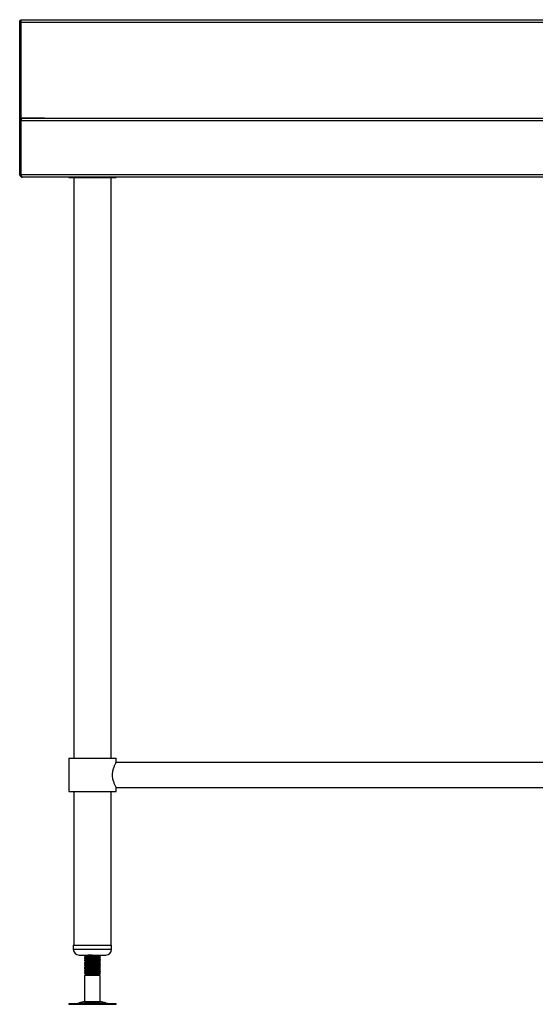
# Model space of a CAD drawing. Units: millimetres. Extents: x 1767 to 4367, y -34 to 2697.
# Drawn here: x 1767 to 2291, y 297 to 1297 of the extents above; entities that cross this region are included whole.
import ezdxf

# ---------------------------------------------------------------- set-up
doc = ezdxf.new("R2010")
doc.units = ezdxf.units.MM

msp = doc.modelspace()

# ---------------------------------------------------------------- linework, layer by layer
at = {"color": 7, "linetype": 'Continuous', "lineweight": 25}
for p, q in [((1768.2, 1295.7), (1767, 1295.7)), ((1767, 1295.7), (1767, 1194.2)), ((1768.2, 1295.7), (1768.2, 1196.4)), ((1768.3, 1295.5), (1768.2, 1295.7)), ((1768.2, 1294.2), (1768.2, 1294.7)), ((1768.2, 1294.2), (1768.2, 1197.2)), ((2965.8, 1294.2), (1768.2, 1294.2)), ((1768.3, 1296.9), (2965.8, 1296.9)), ((1768.2, 1194.2), (1767, 1194.2)), ((1767, 1194.2), (1767, 1139.6)), ((1768.2, 1197.2), (1792.1, 1197.2)), ((1768.2, 1194.2), (1768.2, 1139.6)), ((1768.3, 1139.6), (1768.3, 1194.2)), ((2965.7, 1194.2), (1768.3, 1194.2)), ((1769.8, 1196.9), (1769.7, 1196.9)), ((1769.8, 1196.9), (2965.7, 1196.9)), ((1776, 1196.9), (1776, 1197.2)), ((1792.1, 1196.9), (1792.1, 1197.2)), ((1768.2, 1139.6), (1767, 1139.6)), ((1768.3, 1139.6), (2941.9, 1139.6)), ((1769.7, 1136.9), (1769.8, 1136.9)), ((2941.9, 1136.9), (1769.8, 1136.9)), ((1817, 1136.9), (1817, 1136.5)), ((1817, 1136.5), (1865, 1136.5)), ((1822, 1136.5), (1822, 546.9)), ((1860, 546.9), (1860, 1136.5)), ((1865, 1136.5), (1865, 1136.9)), ((1817, 546.9), (1817, 512.9)), ((1817, 546.9), (1841, 546.9)), ((1841, 546.9), (1865, 546.9)), ((1865, 542.6), (1865, 546.9)), ((2811, 542.6), (1865, 542.6)), ((1817, 512.9), (1841, 512.9)), ((1822, 512.9), (1822, 356.9)), ((1841, 512.9), (1865, 512.9)), ((1860, 356.9), (1860, 512.9)), ((1865, 512.9), (1865, 517.2)), ((1865, 517.2), (2811, 517.2)), ((1821.5, 356.9), (1821.5, 352.9)), ((1821.5, 356.9), (1859.9, 356.9)), ((1859.9, 356.9), (1860.5, 356.9)), ((1860.5, 352.9), (1860.5, 356.9)), ((1827.5, 346.9), (1854.1, 346.9)), ((1833, 346.9), (1833, 346.3)), ((1833, 346.3), (1833, 345.6)), ((1833, 344.5), (1833, 343.8)), ((1833, 343.8), (1833, 343.1)), ((1833, 342), (1833, 341.3)), ((1833, 341.3), (1833, 340.6)), ((1848.2, 346), (1847.9, 346.1)), ((1848.2, 343.5), (1847.9, 343.6)), ((1848.2, 341), (1847.9, 341.1)), ((1849, 346.8), (1849, 346.9)), ((1849, 345.1), (1849, 345.8)), ((1849, 344.3), (1849, 345.1)), ((1849, 342.6), (1849, 343.3)), ((1849, 341.8), (1849, 342.6)), ((1849, 340.1), (1849, 340.8)), ((1849, 339.3), (1849, 340.1)), ((1854.1, 346.9), (1854.5, 346.9)), ((1833, 339.5), (1833, 338.8)), ((1833, 338.8), (1833, 338.1)), ((1833, 337), (1833, 336.3)), ((1833, 336.3), (1833, 335.6)), ((1833, 334.5), (1833, 333.8)), ((1833, 333.8), (1833, 333.1)), ((1833, 332), (1833, 331.3)), ((1833, 331.3), (1833, 330.6)), ((1848.2, 338.5), (1847.9, 338.6)), ((1848.2, 336), (1847.9, 336.1)), ((1848.2, 333.5), (1847.9, 333.6)), ((1848.2, 331), (1847.9, 331.1)), ((1849, 337.6), (1849, 338.3)), ((1849, 336.8), (1849, 337.6)), ((1849, 335.1), (1849, 335.8)), ((1849, 334.3), (1849, 335.1)), ((1849, 332.6), (1849, 333.3)), ((1849, 331.8), (1849, 332.6)), ((1849, 330.1), (1849, 330.8)), ((1849, 329.3), (1849, 330.1)), ((1833, 329.5), (1833, 328.8)), ((1833, 328.8), (1833, 328.1)), ((1834.5, 326.9), (1833, 326.1)), ((1833, 326.1), (1833, 299.8)), ((1847.4, 326.1), (1833, 326.1)), ((1833.8, 327.4), (1834.3, 327)), ((1834.3, 327), (1834.5, 326.9)), ((1834.6, 327.2), (1834.4, 327.1)), ((1847.5, 326.9), (1834.5, 326.9)), ((1849, 326.1), (1847.4, 326.1)), ((1847.5, 326.9), (1848.8, 327.6)), ((1849, 326.1), (1847.5, 326.9)), ((1848.2, 328.5), (1847.9, 328.6)), ((1848.8, 327.6), (1849, 327.8)), ((1849, 327.8), (1848.8, 327.8)), ((1849, 327.8), (1849, 328.3)), ((1849, 299.8), (1849, 326.1)), ((1816.9, 297.9), (1816.9, 296.9)), ((1816.9, 297.9), (1865.1, 297.9)), ((1816.9, 296.9), (1865.1, 296.9)), ((1833, 299.8), (1827.6, 298.4)), ((1833, 299.8), (1849, 299.8)), ((1854.5, 298.4), (1849, 299.8)), ((1865.1, 296.9), (1865.1, 297.9))]:
    msp.add_line(p, q, dxfattribs=at)
at = {"color": 8, "linetype": 'Continuous', "lineweight": 25}
for p, q in [((1769.7, 1196.9), (1769.7, 1197.2)), ((1768.3, 1173), (1768.2, 1173)), ((1768.2, 1143.4), (1768.3, 1143.4)), ((1821.5, 352.9), (1859.9, 352.9)), ((1859.9, 352.9), (1860.5, 352.9)), ((1827.6, 298.4), (1854.5, 298.4))]:
    msp.add_line(p, q, dxfattribs=at)
at = {"color": 7, "linetype": 'Continuous', "lineweight": 25, "flags": 128}
for points in [[(1768.2, 1173), (1768.3, 1173.5), (1768.3, 1173.6)], [(1768.3, 1142.8), (1768.3, 1142.9), (1768.2, 1143.4)]]:
    msp.add_lwpolyline(points, dxfattribs=at)
at = {"color": 7, "linetype": 'Continuous', "lineweight": 25}
for centre, radius, start, end in [((1827.5, 352.9), 6, 180, 270), ((1854.5, 352.9), 6, 270, 0), ((1824.3, 310.4), 12.5, 270, 285.1729), ((1857.8, 310.4), 12.5, 254.8271, 270)]:
    msp.add_arc(centre, radius, start, end, dxfattribs=at)
for points, knots in [([(1768.2, 1295.7), (1768.2, 1295.9), (1768.2, 1296.3), (1768.3, 1296.8), (1768.3, 1296.9), (1768.3, 1296.9)], [0, 0, 0, 0, 0.190258, 0.595129, 1, 1, 1, 1]), ([(1769.7, 1196.9), (1769.4, 1196.9), (1768.8, 1196.8), (1767.9, 1196.3), (1767.3, 1195.5), (1767.1, 1194.8), (1767, 1194.3), (1767, 1194.2)], [0, 0, 0, 0, 0.227769, 0.455598, 0.683428, 0.911257, 1, 1, 1, 1]), ([(1768.7, 1195.3), (1768.6, 1195.2), (1768.3, 1194.8), (1768.3, 1194.4), (1768.2, 1194.2)], [0, 0, 0, 0, 0.482218, 1, 1, 1, 1]), ([(1768.3, 1194.2), (1768.4, 1194.5), (1768.6, 1195.2), (1769, 1196), (1769.3, 1196.6), (1769.6, 1196.9), (1769.8, 1196.9), (1769.8, 1196.9)], [0, 0, 0, 0, 0.227754, 0.45557, 0.683385, 0.9112, 1, 1, 1, 1]), ([(1767, 1139.6), (1767.1, 1139.3), (1767.1, 1138.7), (1767.7, 1137.8), (1768.4, 1137.2), (1769.2, 1136.9), (1769.6, 1136.9), (1769.7, 1136.9)], [0, 0, 0, 0, 0.227761, 0.455584, 0.683406, 0.911229, 1, 1, 1, 1]), ([(1768.2, 1139.6), (1768.3, 1139.5), (1768.3, 1139.1), (1768.5, 1138.7), (1768.7, 1138.6), (1768.7, 1138.6)], [0, 0, 0, 0, 0.4367231, 0.9375153, 1, 1, 1, 1]), ([(1769.8, 1136.9), (1769.7, 1137), (1769.5, 1137), (1769.1, 1137.5), (1768.8, 1138.3), (1768.5, 1139.1), (1768.3, 1139.5), (1768.3, 1139.6)], [0, 0, 0, 0, 0.227761, 0.455584, 0.683406, 0.911229, 1, 1, 1, 1]), ([(1861.4, 529.9), (1861.4, 530.6), (1861.5, 531.9), (1861.8, 534.4), (1862.7, 537.4), (1863.7, 539.8), (1864.4, 541.4), (1864.8, 542.1), (1865, 542.6), (1865, 542.6), (1865, 542.6)], [0, 0, 0, 0, 0.095342, 0.193788, 0.386083, 0.596316, 0.708055, 0.823572, 0.92642, 1, 1, 1, 1]), ([(1865, 517.3), (1865, 517.3), (1865, 517.3), (1864.5, 518.2), (1863.7, 519.9), (1862.9, 521.9), (1862.3, 523.6), (1861.8, 525.6), (1861.5, 527.8), (1861.4, 529.2), (1861.4, 529.9)], [0, 0, 0, 0, 0.075743, 0.262528, 0.456637, 0.563273, 0.672701, 0.784082, 0.899516, 1, 1, 1, 1]), ([(1834, 346.9), (1834, 346.9), (1833.6, 346.7), (1833.3, 346.5), (1833.1, 346.3)], [0, 0, 0, 0, 0.240308, 1, 1, 1, 1]), ([(1840.6, 346.9), (1840, 346.9), (1838.4, 346.8), (1836, 346.7), (1834, 346.5), (1833, 346.4), (1833.1, 346.3), (1833.2, 346.3)], [0, 0, 0, 0, 0.140831, 0.399164, 0.657496, 0.917577, 1, 1, 1, 1]), ([(1833.2, 345.6), (1833.1, 345.6), (1833, 345.6), (1834, 345.8), (1836, 345.9), (1838.9, 346.1), (1842.1, 346.2), (1845.1, 346.4), (1847.5, 346.5), (1848.9, 346.7), (1848.9, 346.8), (1848.9, 346.8)], [0, 0, 0, 0, 0.039796, 0.165372, 0.290104, 0.414836, 0.540412, 0.664911, 0.790104, 0.915297, 1, 1, 1, 1]), ([(1833.1, 345.5), (1833.3, 345.4), (1833.8, 345.1), (1834.3, 344.8), (1834.5, 344.7)], [0, 0, 0, 0, 0.5271253, 1, 1, 1, 1]), ([(1849, 345.1), (1849, 345.1), (1849, 345), (1848.5, 344.9), (1847.3, 344.8), (1845.1, 344.6), (1842.1, 344.5), (1838.9, 344.3), (1836, 344.2), (1834, 344), (1833, 343.9), (1833.1, 343.8), (1833.2, 343.8)], [0, 0, 0, 0, 0.0381072, 0.1172158, 0.2103648, 0.3354835, 0.4599086, 0.5854101, 0.7100679, 0.8347257, 0.9602272, 1, 1, 1, 1]), ([(1833.9, 345), (1833.9, 345), (1833.6, 344.9), (1833.3, 344.7), (1833.1, 344.6)], [0, 0, 0, 0, 0.069961, 1, 1, 1, 1]), ([(1834.4, 344.8), (1833.9, 344.7), (1833.1, 344.7), (1833.2, 344.6), (1833.2, 344.5)], [0, 0, 0, 0, 0.525016, 1, 1, 1, 1]), ([(1834.6, 344.7), (1834.3, 344.6), (1833.8, 344.3), (1833.3, 344), (1833.1, 343.8)], [0, 0, 0, 0, 0.499829, 1, 1, 1, 1]), ([(1833.2, 343.1), (1833.1, 343.1), (1833, 343.1), (1834, 343.3), (1836, 343.4), (1838.9, 343.6), (1842.1, 343.7), (1845.1, 343.9), (1847.5, 344), (1848.9, 344.2), (1848.9, 344.3), (1848.9, 344.3)], [0, 0, 0, 0, 0.0397964, 0.1653725, 0.2901043, 0.4148362, 0.5404122, 0.6649113, 0.7901043, 0.9152973, 1, 1, 1, 1]), ([(1833.1, 343), (1833.3, 342.9), (1833.8, 342.6), (1834.3, 342.3), (1834.5, 342.2)], [0, 0, 0, 0, 0.527125, 1, 1, 1, 1]), ([(1849, 342.6), (1849, 342.6), (1849, 342.5), (1848.5, 342.4), (1847.3, 342.3), (1845.1, 342.1), (1842.1, 342), (1838.9, 341.8), (1836, 341.7), (1834, 341.5), (1833, 341.4), (1833.1, 341.3), (1833.2, 341.3)], [0, 0, 0, 0, 0.0381072, 0.1172158, 0.2103648, 0.3354835, 0.4599086, 0.5854101, 0.7100679, 0.8347257, 0.9602272, 1, 1, 1, 1]), ([(1833.9, 342.5), (1833.9, 342.5), (1833.6, 342.4), (1833.3, 342.2), (1833.1, 342.1)], [0, 0, 0, 0, 0.0699615, 1, 1, 1, 1]), ([(1834.4, 342.3), (1833.9, 342.2), (1833.1, 342.2), (1833.2, 342.1), (1833.2, 342)], [0, 0, 0, 0, 0.525016, 1, 1, 1, 1]), ([(1834.6, 342.2), (1834.3, 342.1), (1833.8, 341.8), (1833.3, 341.5), (1833.1, 341.3)], [0, 0, 0, 0, 0.499829, 1, 1, 1, 1]), ([(1833.2, 340.6), (1833.1, 340.6), (1833, 340.6), (1834, 340.8), (1836, 340.9), (1838.9, 341.1), (1842.1, 341.2), (1845.1, 341.4), (1847.5, 341.5), (1848.9, 341.7), (1848.9, 341.8), (1848.9, 341.8)], [0, 0, 0, 0, 0.039796, 0.165372, 0.290104, 0.414836, 0.540412, 0.664911, 0.790104, 0.915297, 1, 1, 1, 1]), ([(1833.1, 340.5), (1833.3, 340.4), (1833.8, 340.1), (1834.3, 339.8), (1834.5, 339.7)], [0, 0, 0, 0, 0.527125, 1, 1, 1, 1]), ([(1849, 340.1), (1849, 340.1), (1849, 340), (1848.5, 339.9), (1847.3, 339.8), (1845.1, 339.6), (1842.1, 339.5), (1838.9, 339.3), (1836, 339.2), (1834, 339), (1833, 338.9), (1833.1, 338.8), (1833.2, 338.8)], [0, 0, 0, 0, 0.038107, 0.117216, 0.210365, 0.335483, 0.459909, 0.58541, 0.710068, 0.834726, 0.960227, 1, 1, 1, 1]), ([(1833.9, 340), (1833.9, 340), (1833.6, 339.9), (1833.3, 339.7), (1833.1, 339.6)], [0, 0, 0, 0, 0.069961, 1, 1, 1, 1]), ([(1847.4, 345.9), (1847.4, 345.9), (1847.3, 345.8), (1846.3, 345.7), (1844.4, 345.5), (1841.9, 345.4), (1839.3, 345.2), (1836.9, 345), (1835.3, 344.9), (1834.5, 344.8), (1834.6, 344.7), (1834.6, 344.7)], [0, 0, 0, 0, 0.056062, 0.189525, 0.322987, 0.455708, 0.58958, 0.72255, 0.85552, 0.989392, 1, 1, 1, 1]), ([(1847.4, 343.4), (1847.4, 343.4), (1847.3, 343.3), (1846.3, 343.2), (1844.4, 343), (1841.9, 342.9), (1839.3, 342.7), (1836.9, 342.5), (1835.3, 342.4), (1834.5, 342.3), (1834.6, 342.2), (1834.6, 342.2)], [0, 0, 0, 0, 0.056062, 0.1895246, 0.3229872, 0.4557082, 0.5895802, 0.7225499, 0.8555196, 0.9893916, 1, 1, 1, 1]), ([(1847.4, 340.9), (1847.4, 340.9), (1847.3, 340.8), (1846.3, 340.7), (1844.4, 340.5), (1841.9, 340.4), (1839.3, 340.2), (1836.9, 340), (1835.3, 339.9), (1834.5, 339.8), (1834.6, 339.7), (1834.6, 339.7)], [0, 0, 0, 0, 0.056062, 0.189525, 0.322987, 0.455708, 0.58958, 0.72255, 0.85552, 0.989392, 1, 1, 1, 1]), ([(1847.5, 345.9), (1847.8, 346), (1848.3, 346.3), (1848.8, 346.6), (1849, 346.8)], [0, 0, 0, 0, 0.499868, 1, 1, 1, 1]), ([(1847.5, 343.4), (1847.8, 343.5), (1848.3, 343.8), (1848.8, 344.1), (1849, 344.3)], [0, 0, 0, 0, 0.499868, 1, 1, 1, 1]), ([(1847.5, 340.9), (1847.8, 341), (1848.3, 341.3), (1848.8, 341.6), (1849, 341.8)], [0, 0, 0, 0, 0.4998676, 1, 1, 1, 1]), ([(1849, 345.1), (1848.8, 345.2), (1848.3, 345.5), (1847.8, 345.8), (1847.6, 345.9)], [0, 0, 0, 0, 0.522034, 1, 1, 1, 1]), ([(1849, 342.6), (1848.8, 342.7), (1848.3, 343), (1847.8, 343.3), (1847.6, 343.4)], [0, 0, 0, 0, 0.5220343, 1, 1, 1, 1]), ([(1849, 340.1), (1848.8, 340.2), (1848.3, 340.5), (1847.8, 340.8), (1847.6, 340.9)], [0, 0, 0, 0, 0.522034, 1, 1, 1, 1]), ([(1848, 346), (1848.3, 346), (1849.1, 345.9), (1849.2, 345.8), (1848.5, 345.7), (1848.1, 345.6)], [0, 0, 0, 0, 0.221626, 0.640922, 1, 1, 1, 1]), ([(1848, 343.5), (1848.3, 343.5), (1849.1, 343.4), (1849.2, 343.3), (1848.5, 343.2), (1848.1, 343.1)], [0, 0, 0, 0, 0.221626, 0.640922, 1, 1, 1, 1]), ([(1848, 341), (1848.3, 341), (1849.1, 340.9), (1849.2, 340.8), (1848.5, 340.7), (1848.1, 340.6)], [0, 0, 0, 0, 0.221626, 0.640922, 1, 1, 1, 1]), ([(1834.4, 339.8), (1833.9, 339.7), (1833.1, 339.7), (1833.2, 339.6), (1833.2, 339.5)], [0, 0, 0, 0, 0.525016, 1, 1, 1, 1]), ([(1834.6, 339.7), (1834.3, 339.6), (1833.8, 339.3), (1833.3, 339), (1833.1, 338.8)], [0, 0, 0, 0, 0.499829, 1, 1, 1, 1]), ([(1833.2, 338.1), (1833.1, 338.1), (1833, 338.1), (1834, 338.3), (1836, 338.4), (1838.9, 338.6), (1842.1, 338.7), (1845.1, 338.9), (1847.5, 339), (1848.9, 339.2), (1848.9, 339.3), (1848.9, 339.3)], [0, 0, 0, 0, 0.039796, 0.165372, 0.290104, 0.414836, 0.540412, 0.664911, 0.790104, 0.915297, 1, 1, 1, 1]), ([(1833.1, 338), (1833.3, 337.9), (1833.8, 337.6), (1834.3, 337.3), (1834.5, 337.2)], [0, 0, 0, 0, 0.527125, 1, 1, 1, 1]), ([(1849, 337.6), (1849, 337.6), (1849, 337.5), (1848.5, 337.4), (1847.3, 337.3), (1845.1, 337.1), (1842.1, 337), (1838.9, 336.8), (1836, 336.7), (1834, 336.5), (1833, 336.4), (1833.1, 336.3), (1833.2, 336.3)], [0, 0, 0, 0, 0.0381072, 0.1172158, 0.2103648, 0.3354835, 0.4599086, 0.5854101, 0.7100679, 0.8347257, 0.9602272, 1, 1, 1, 1]), ([(1833.9, 337.5), (1833.9, 337.5), (1833.6, 337.4), (1833.3, 337.2), (1833.1, 337.1)], [0, 0, 0, 0, 0.069961, 1, 1, 1, 1]), ([(1834.4, 337.3), (1833.9, 337.2), (1833.1, 337.2), (1833.2, 337.1), (1833.2, 337)], [0, 0, 0, 0, 0.525016, 1, 1, 1, 1]), ([(1834.6, 337.2), (1834.3, 337.1), (1833.8, 336.8), (1833.3, 336.5), (1833.1, 336.3)], [0, 0, 0, 0, 0.499829, 1, 1, 1, 1]), ([(1833.2, 335.6), (1833.1, 335.6), (1833, 335.6), (1834, 335.8), (1836, 335.9), (1838.9, 336.1), (1842.1, 336.2), (1845.1, 336.4), (1847.5, 336.5), (1848.9, 336.7), (1848.9, 336.8), (1848.9, 336.8)], [0, 0, 0, 0, 0.039796, 0.165372, 0.290104, 0.414836, 0.540412, 0.664911, 0.790104, 0.915297, 1, 1, 1, 1]), ([(1833.1, 335.5), (1833.3, 335.4), (1833.8, 335.1), (1834.3, 334.8), (1834.5, 334.7)], [0, 0, 0, 0, 0.527125, 1, 1, 1, 1]), ([(1849, 335.1), (1849, 335.1), (1849, 335), (1848.5, 334.9), (1847.3, 334.8), (1845.1, 334.6), (1842.1, 334.5), (1838.9, 334.3), (1836, 334.2), (1834, 334), (1833, 333.9), (1833.1, 333.8), (1833.2, 333.8)], [0, 0, 0, 0, 0.0381072, 0.1172158, 0.2103648, 0.3354835, 0.4599086, 0.5854101, 0.7100679, 0.8347257, 0.9602272, 1, 1, 1, 1]), ([(1833.9, 335), (1833.9, 335), (1833.6, 334.9), (1833.3, 334.7), (1833.1, 334.6)], [0, 0, 0, 0, 0.0699615, 1, 1, 1, 1]), ([(1834.4, 334.8), (1833.9, 334.7), (1833.1, 334.7), (1833.2, 334.6), (1833.2, 334.5)], [0, 0, 0, 0, 0.525016, 1, 1, 1, 1]), ([(1834.6, 334.7), (1834.3, 334.6), (1833.8, 334.3), (1833.3, 334), (1833.1, 333.8)], [0, 0, 0, 0, 0.499829, 1, 1, 1, 1]), ([(1833.2, 333.1), (1833.1, 333.1), (1833, 333.1), (1834, 333.3), (1836, 333.4), (1838.9, 333.6), (1842.1, 333.7), (1845.1, 333.9), (1847.5, 334), (1848.9, 334.2), (1848.9, 334.3), (1848.9, 334.3)], [0, 0, 0, 0, 0.0397964, 0.1653725, 0.2901043, 0.4148362, 0.5404122, 0.6649113, 0.7901043, 0.9152973, 1, 1, 1, 1]), ([(1833.1, 333), (1833.3, 332.9), (1833.8, 332.6), (1834.3, 332.3), (1834.5, 332.2)], [0, 0, 0, 0, 0.527125, 1, 1, 1, 1]), ([(1849, 332.6), (1849, 332.6), (1849, 332.5), (1848.5, 332.4), (1847.3, 332.3), (1845.1, 332.1), (1842.1, 332), (1838.9, 331.8), (1836, 331.7), (1834, 331.5), (1833, 331.4), (1833.1, 331.3), (1833.2, 331.3)], [0, 0, 0, 0, 0.038107, 0.117216, 0.210365, 0.335483, 0.459909, 0.58541, 0.710068, 0.834726, 0.960227, 1, 1, 1, 1]), ([(1833.9, 332.5), (1833.9, 332.5), (1833.6, 332.4), (1833.3, 332.2), (1833.1, 332.1)], [0, 0, 0, 0, 0.0699615, 1, 1, 1, 1]), ([(1834.4, 332.3), (1833.9, 332.2), (1833.1, 332.2), (1833.2, 332.1), (1833.2, 332)], [0, 0, 0, 0, 0.525016, 1, 1, 1, 1]), ([(1834.6, 332.2), (1834.3, 332.1), (1833.8, 331.8), (1833.3, 331.5), (1833.1, 331.3)], [0, 0, 0, 0, 0.499829, 1, 1, 1, 1]), ([(1833.2, 330.6), (1833.1, 330.6), (1833, 330.6), (1834, 330.8), (1836, 330.9), (1838.9, 331.1), (1842.1, 331.2), (1845.1, 331.4), (1847.5, 331.5), (1848.9, 331.7), (1848.9, 331.8), (1848.9, 331.8)], [0, 0, 0, 0, 0.039796, 0.165372, 0.290104, 0.414836, 0.540412, 0.664911, 0.790104, 0.915297, 1, 1, 1, 1]), ([(1833.1, 330.5), (1833.3, 330.4), (1833.8, 330.1), (1834.3, 329.8), (1834.5, 329.7)], [0, 0, 0, 0, 0.527125, 1, 1, 1, 1]), ([(1849, 330.1), (1849, 330.1), (1849, 330), (1848.5, 329.9), (1847.3, 329.8), (1845.1, 329.6), (1842.1, 329.5), (1838.9, 329.3), (1836, 329.2), (1834, 329), (1833, 328.9), (1833.1, 328.8), (1833.2, 328.8)], [0, 0, 0, 0, 0.038107, 0.117216, 0.210365, 0.335483, 0.459909, 0.58541, 0.710068, 0.834726, 0.960227, 1, 1, 1, 1]), ([(1833.9, 330), (1833.9, 330), (1833.6, 329.9), (1833.3, 329.7), (1833.1, 329.6)], [0, 0, 0, 0, 0.069961, 1, 1, 1, 1]), ([(1847.4, 338.4), (1847.4, 338.4), (1847.3, 338.3), (1846.3, 338.2), (1844.4, 338), (1841.9, 337.9), (1839.3, 337.7), (1836.9, 337.5), (1835.3, 337.4), (1834.5, 337.3), (1834.6, 337.2), (1834.6, 337.2)], [0, 0, 0, 0, 0.056062, 0.189525, 0.322987, 0.455708, 0.58958, 0.72255, 0.85552, 0.989392, 1, 1, 1, 1]), ([(1847.4, 335.9), (1847.4, 335.9), (1847.3, 335.8), (1846.3, 335.7), (1844.4, 335.5), (1841.9, 335.4), (1839.3, 335.2), (1836.9, 335), (1835.3, 334.9), (1834.5, 334.8), (1834.6, 334.7), (1834.6, 334.7)], [0, 0, 0, 0, 0.056062, 0.189525, 0.322987, 0.455708, 0.58958, 0.72255, 0.85552, 0.989392, 1, 1, 1, 1]), ([(1847.4, 333.4), (1847.4, 333.4), (1847.3, 333.3), (1846.3, 333.2), (1844.4, 333), (1841.9, 332.9), (1839.3, 332.7), (1836.9, 332.5), (1835.3, 332.4), (1834.5, 332.3), (1834.6, 332.2), (1834.6, 332.2)], [0, 0, 0, 0, 0.056062, 0.189525, 0.322987, 0.455708, 0.58958, 0.72255, 0.85552, 0.989392, 1, 1, 1, 1]), ([(1847.4, 330.9), (1847.4, 330.9), (1847.3, 330.8), (1846.3, 330.7), (1844.4, 330.5), (1841.9, 330.4), (1839.3, 330.2), (1836.9, 330), (1835.3, 329.9), (1834.5, 329.8), (1834.6, 329.7), (1834.6, 329.7)], [0, 0, 0, 0, 0.056062, 0.189525, 0.322987, 0.455708, 0.58958, 0.72255, 0.85552, 0.989392, 1, 1, 1, 1]), ([(1847.5, 338.4), (1847.8, 338.5), (1848.3, 338.8), (1848.8, 339.1), (1849, 339.3)], [0, 0, 0, 0, 0.4998676, 1, 1, 1, 1]), ([(1847.5, 335.9), (1847.8, 336), (1848.3, 336.3), (1848.8, 336.6), (1849, 336.8)], [0, 0, 0, 0, 0.499868, 1, 1, 1, 1]), ([(1847.5, 333.4), (1847.8, 333.5), (1848.3, 333.8), (1848.8, 334.1), (1849, 334.3)], [0, 0, 0, 0, 0.499868, 1, 1, 1, 1]), ([(1847.5, 330.9), (1847.8, 331), (1848.3, 331.3), (1848.8, 331.6), (1849, 331.8)], [0, 0, 0, 0, 0.4998676, 1, 1, 1, 1]), ([(1849, 337.6), (1848.8, 337.7), (1848.3, 338), (1847.8, 338.3), (1847.6, 338.4)], [0, 0, 0, 0, 0.522034, 1, 1, 1, 1]), ([(1849, 335.1), (1848.8, 335.2), (1848.3, 335.5), (1847.8, 335.8), (1847.6, 335.9)], [0, 0, 0, 0, 0.522034, 1, 1, 1, 1]), ([(1849, 332.6), (1848.8, 332.7), (1848.3, 333), (1847.8, 333.3), (1847.6, 333.4)], [0, 0, 0, 0, 0.522034, 1, 1, 1, 1]), ([(1849, 330.1), (1848.8, 330.2), (1848.3, 330.5), (1847.8, 330.8), (1847.6, 330.9)], [0, 0, 0, 0, 0.522034, 1, 1, 1, 1]), ([(1848, 338.5), (1848.3, 338.5), (1849.1, 338.4), (1849.2, 338.3), (1848.5, 338.2), (1848.1, 338.1)], [0, 0, 0, 0, 0.221626, 0.640922, 1, 1, 1, 1]), ([(1848, 336), (1848.3, 336), (1849.1, 335.9), (1849.2, 335.8), (1848.5, 335.7), (1848.1, 335.6)], [0, 0, 0, 0, 0.221626, 0.640922, 1, 1, 1, 1]), ([(1848, 333.5), (1848.3, 333.5), (1849.1, 333.4), (1849.2, 333.3), (1848.5, 333.2), (1848.1, 333.1)], [0, 0, 0, 0, 0.221626, 0.640922, 1, 1, 1, 1]), ([(1848, 331), (1848.3, 331), (1849.1, 330.9), (1849.2, 330.8), (1848.5, 330.7), (1848.1, 330.6)], [0, 0, 0, 0, 0.221626, 0.640922, 1, 1, 1, 1]), ([(1834.4, 329.8), (1833.9, 329.7), (1833.1, 329.7), (1833.2, 329.6), (1833.2, 329.5)], [0, 0, 0, 0, 0.525016, 1, 1, 1, 1]), ([(1834.6, 329.7), (1834.3, 329.6), (1833.8, 329.3), (1833.3, 329), (1833.1, 328.8)], [0, 0, 0, 0, 0.4998287, 1, 1, 1, 1]), ([(1833.2, 328.1), (1833.1, 328.1), (1833, 328.1), (1834, 328.3), (1836, 328.4), (1838.9, 328.6), (1842.1, 328.7), (1845.1, 328.9), (1847.5, 329), (1848.9, 329.2), (1848.9, 329.3), (1848.9, 329.3)], [0, 0, 0, 0, 0.0397964, 0.1653725, 0.2901043, 0.4148362, 0.5404122, 0.6649113, 0.7901043, 0.9152973, 1, 1, 1, 1]), ([(1833.1, 328), (1833.3, 327.9), (1833.8, 327.6), (1834.3, 327.3), (1834.5, 327.2)], [0, 0, 0, 0, 0.527125, 1, 1, 1, 1]), ([(1833.9, 327.5), (1833.9, 327.5), (1833.8, 327.5), (1833.8, 327.5), (1833.7, 327.5)], [0, 0, 0, 0, 0.411099, 1, 1, 1, 1]), ([(1833.8, 327.4), (1833.7, 327.4), (1833.6, 327.4), (1833.9, 327.5), (1834, 327.5)], [0, 0, 0, 0, 0.5877446, 1, 1, 1, 1]), ([(1834.4, 327.1), (1834.4, 327.1), (1834.5, 327.1), (1835.5, 327.2), (1837.2, 327.3), (1839.3, 327.3), (1841.8, 327.4), (1844.2, 327.5), (1846.3, 327.5), (1847.9, 327.6), (1848.8, 327.6), (1848.7, 327.7), (1848.7, 327.7)], [0, 0, 0, 0, 0.077033, 0.18044, 0.284526, 0.39121, 0.498915, 0.608874, 0.720207, 0.83344, 0.948409, 1, 1, 1, 1]), ([(1847.4, 328.4), (1847.4, 328.4), (1847.3, 328.3), (1846.3, 328.2), (1844.4, 328), (1841.9, 327.9), (1839.3, 327.7), (1836.9, 327.5), (1835.3, 327.4), (1834.5, 327.3), (1834.6, 327.2), (1834.6, 327.2)], [0, 0, 0, 0, 0.056062, 0.189525, 0.322987, 0.455708, 0.58958, 0.72255, 0.85552, 0.989392, 1, 1, 1, 1]), ([(1847.5, 328.4), (1847.8, 328.5), (1848.3, 328.8), (1848.8, 329.1), (1849, 329.3)], [0, 0, 0, 0, 0.499868, 1, 1, 1, 1]), ([(1848.8, 327.7), (1848.6, 327.8), (1848.2, 328.1), (1847.8, 328.3), (1847.6, 328.4)], [0, 0, 0, 0, 0.4286569, 1, 1, 1, 1]), ([(1848, 328.5), (1848.3, 328.5), (1849.1, 328.4), (1849.2, 328.3), (1848.5, 328.2), (1848.1, 328.1)], [0, 0, 0, 0, 0.2216265, 0.6409217, 1, 1, 1, 1])]:
    msp.add_open_spline(points, degree=3, knots=knots, dxfattribs=at)

doc.saveas('drawing.dxf')
